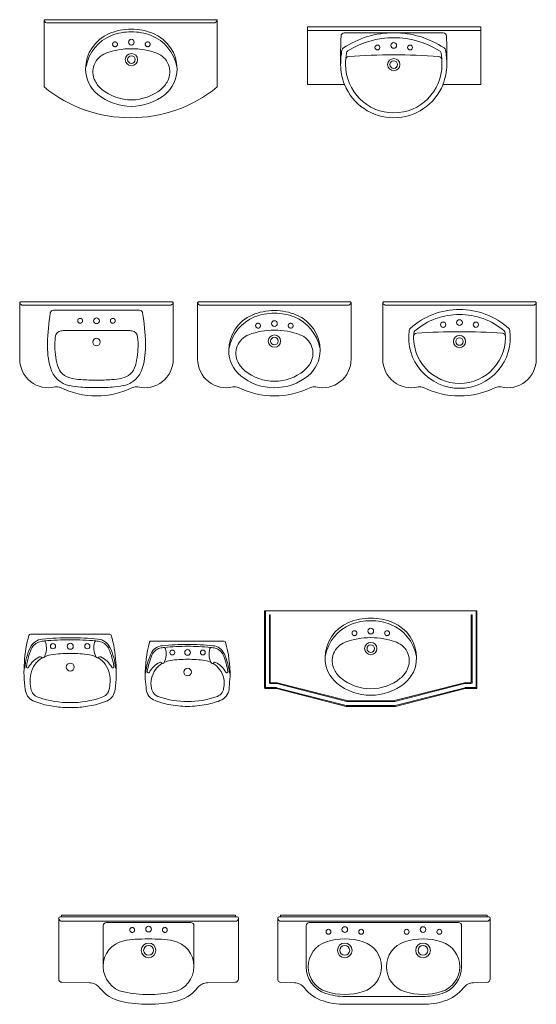
# Model space of a CAD drawing. Units: inches. Extents: x 5151 to 8885, y 6870 to 17424.
# Drawn here: x 6614 to 6930, y 14766 to 15369 of the extents above; entities that cross this region are included whole.
import ezdxf

# ---------------------------------------------------------------- set-up
doc = ezdxf.new("R2010")
doc.units = ezdxf.units.IN
doc.header["$MEASUREMENT"] = 0
doc.linetypes.add('RAYITAS', pattern=[0.375, 0.25, -0.125])
doc.layers.add('a_MUEBLE ART', color=4, linetype='Continuous', lineweight=5)

# ---------------------------------------------------------------- blocks, each defined once
blk = doc.blocks.new('ca_ba_lv113')
at = {"layer": 'a_MUEBLE ART', "color": 8}
for p in [(-50.84, -2), (50.86, -2)]:
    blk.add_line(p, (0, -2), dxfattribs=at)
at = {"layer": 'a_MUEBLE ART'}
blk.add_lwpolyline([(53, -41.17, -0.355302), (-53, -41.17), (-53, 0), (53, 0)], format="xyb", close=True, dxfattribs=at)
at = {"layer": 'a_MUEBLE ART', "color": 8}
for centre, radius in [((0.48, -13.75), 1.75), ((0.48, -24.45), 3.75), ((0.48, -24.45), 2.3)]:
    blk.add_circle(centre, radius, dxfattribs=at)
at = {"layer": 'a_MUEBLE ART', "color": 8, "linetype": 'RAYITAS'}
for centre in [(-9.52, -15.05), (10.48, -15.05)]:
    blk.add_circle(centre, 1.5, dxfattribs=at)
at = {"layer": 'a_MUEBLE ART', "color": 8}
for centre, radius, start, end in [((-52.46, -0.45), 0.45, 90.00029, 201.80375), ((52.49, -0.45), 0.45, 0, 89.99971), ((-50.84, 0.2), 2.2, 201.80375, 270), ((50.86, 0.2), 2.2, 270, 340.57789), ((52.49, -0.45), 0.45, 338.19642, 338.21758)]:
    blk.add_arc(centre, radius, start, end, dxfattribs=at)
at = {"layer": 'a_MUEBLE ART'}
for centre, radius, start, end in [((0.48, -40.95), 35.15, 90, 112.71441), ((0.48, -40.95), 35.15, 67.28559, 90), ((-1.95, -33.56), 25.8, 172.50469, 172.50469), ((-4.02, -30.2), 23.5, 112.71441, 180), ((-1.95, -33.56), 25.8, 112.17926, 169.00325), ((2.9, -33.56), 25.8, 7.49531, 7.49531), ((0.48, -40.95), 33.55, 90, 111.25325), ((0.48, -40.95), 33.55, 68.74675, 90), ((2.9, -33.56), 25.8, 10.99675, 67.82074), ((4.98, -30.2), 23.5, 0, 67.28559), ((0.48, -62.75), 45, 90, 110.35846), ((0.48, -62.75), 45, 69.64154, 90), ((-10.95, -31.95), 12.15, 110.35846, 207.06899), ((11.91, -31.95), 12.15, 332.93101, 69.64154), ((-7.52, -30.2), 20, 180, 230.91709), ((8.48, -30.2), 20, 309.08291, 0), ((-7.52, -30.2), 16, 207.069, 230.91709), ((8.48, -30.2), 16, 309.08291, 332.931), ((0.48, -20.35), 32.69, 230.91709, 270), ((0.48, -20.35), 28.69, 230.91709, 270), ((0.48, -20.35), 28.69, 270, 309.08291), ((0.48, -20.35), 32.69, 270, 309.08291)]:
    blk.add_arc(centre, radius, start, end, dxfattribs=at)
blk = doc.blocks.new('ca_ba_lv114')
at = {"layer": 'a_MUEBLE ART', "color": 8}
blk.add_line((53, -2.33), (-53, -2.33), dxfattribs=at)
at = {"layer": 'a_MUEBLE ART'}
for p in [(-30.54, -3.69), (30.04, -3.69)]:
    blk.add_line(p, (-0.25, -3.69), dxfattribs=at)
blk.add_lwpolyline([(53, -35.3), (29.91, -35.3, -0.306277), (-0.25, -55.69, -0.306277), (-30.41, -35.3), (-53, -35.3), (-53, 0), (53, 0)], format="xyb", close=True, dxfattribs=at)
at = {"layer": 'a_MUEBLE ART', "color": 8}
for centre in [(-10.25, -12.69), (9.75, -12.69)]:
    blk.add_circle(centre, 1.5, dxfattribs=at)
at = {"layer": 'a_MUEBLE ART'}
for centre, radius, start, end in [((267.21, -18.05), 300, 177.62243, 180.98126), ((-30.54, -5.69), 2, 90, 177.62243), ((-0.25, -59.69), 56, 90, 123.40094), ((-0.25, -59.69), 56, 56.59906, 90), ((30.04, -5.69), 2, 2.37757, 90), ((-267.71, -18.05), 300, 359.01874, 2.37757), ((-0.25, -59.69), 53, 90, 121.94867), ((-0.25, -59.69), 53, 58.05133, 90), ((17.25, -23.19), 50, 169.70147, 180), ((-29.98, -14.6), 2, 123.40094, 169.70147), ((17.25, -23.19), 47, 171.34133, 180), ((-27.24, -16.41), 2, 121.94867, 171.34133), ((-0.25, -367.19), 350, 90, 94.51675), ((-0.25, -367.19), 350, 85.48325, 90), ((26.74, -16.41), 2, 8.65867, 58.05133), ((-17.75, -23.19), 47, 0, 8.65867), ((29.48, -14.6), 2, 10.29853, 56.59906), ((-17.75, -23.19), 50, 0, 10.29853), ((-0.25, -23.19), 32.5, 180, 201.8856), ((-0.25, -23.19), 29.5, 180, 270), ((-27.66, -20.27), 2, 94.51675, 176.2805), ((-0.25, -23.19), 29.5, 270, 0), ((27.16, -20.27), 2, 3.7195, 85.48325), ((-0.25, -23.19), 32.5, 338.1144, 0), ((-0.25, -23.19), 32.5, 208.08424, 209.0881), ((-0.25, -23.19), 32.5, 330.9119, 331.91576)]:
    blk.add_arc(centre, radius, start, end, dxfattribs=at)
at = {"layer": 'a_MUEBLE ART', "color": 8}
for centre, radius, start, end in [((-0.25, -11.39), 1.75, 90, 270), ((-0.25, -11.39), 1.75, 270, 90), ((-0.25, -23.19), 3.75, 90, 270), ((-0.25, -23.19), 2.3, 90, 270), ((-0.25, -23.19), 3.75, 270, 90), ((-0.25, -23.19), 2.3, 270, 90)]:
    blk.add_arc(centre, radius, start, end, dxfattribs=at)
blk = doc.blocks.new('ca_ba_lv136')
at = {"layer": 'a_MUEBLE ART'}
for p, q in [((0, 0), (-46.55, 0)), ((0, 0), (46.55, 0)), ((-47, -0.45), (-47, -35)), ((0, -2), (-44.93, -2)), ((-26.3, -5.05), (0, -5.05)), ((0, -2), (44.93, -2)), ((26.3, -5.05), (0, -5.05)), ((47, -0.45), (47, -35)), ((0, -17.55), (-19.15, -17.55)), ((0, -17.55), (19.15, -17.55))]:
    blk.add_line(p, q, dxfattribs=at)
at = {"layer": 'a_MUEBLE ART', "color": 8, "linetype": 'RAYITAS'}
for centre in [(-10, -11.55), (10, -11.55)]:
    blk.add_circle(centre, 1.5, dxfattribs=at)
at = {"layer": 'a_MUEBLE ART', "color": 8}
for centre, radius in [((0, -11.55), 1.75), ((0, -24.55), 2.3)]:
    blk.add_circle(centre, radius, dxfattribs=at)
at = {"layer": 'a_MUEBLE ART'}
for centre, radius, start, end in [((-46.55, -0.45), 0.45, 89.99978, 201.80362), ((46.55, -0.45), 0.45, 338.19638, 90.00022), ((-44.93, 0.2), 2.2, 199.42211, 270.00003), ((-26.3, -7.05), 2, 90, 171.05122), ((26.3, -7.05), 2, 8.94878, 90), ((44.93, 0.2), 2.2, 269.99997, 340.57789), ((119.9, -30.07), 150, 171.05122, 178.15296), ((-119.9, -30.07), 150, 1.84704, 8.94878), ((-21.2, -21.65), 4, 95.59372, 180), ((-19.15, -42.55), 25, 90, 95.59372), ((19.15, -42.55), 25, 84.40628, 90), ((21.2, -21.65), 4, 0, 84.40628), ((-0.43, -25.02), 25, 172.24365, 180.82775), ((0.43, -25.02), 25, 359.17225, 7.75635), ((19.95, -26.85), 50, 178.15296, 195.46862), ((19.95, -26.85), 45.4, 178.15296, 195.46862), ((-19.95, -26.85), 45.4, 344.53138, 1.84704), ((-19.95, -26.85), 50, 344.53138, 1.84704), ((-29.5, -35), 17.5, 180, 283.54203), ((29.5, -35), 17.5, 256.45797, 0), ((-13.3, -36.05), 15.5, 195.46862, 258.48793), ((-13.3, -36.05), 10.9, 195.46862, 258.48793), ((13.3, -36.05), 10.9, 281.51207, 344.53138), ((13.3, -36.05), 15.5, 281.51207, 344.53138), ((-6.41, -2.24), 45.4, 258.48793, 266.32213), ((0, 97.55), 145.4, 266.32213, 270), ((0, 97.55), 145.4, 270, 273.67787), ((6.41, -2.24), 45.4, 273.67787, 281.51207), ((-24.23, -56.87), 5, 63.85965, 103.54203), ((0, -7.5), 50, 243.85965, 270), ((-6.41, -2.24), 50, 258.48793, 266.32213), ((0, 97.55), 150, 266.32213, 270), ((0, 97.55), 150, 270, 273.67787), ((0, -7.5), 50, 270, 296.14035), ((6.41, -2.24), 50, 273.67787, 281.51207), ((24.23, -56.87), 5, 76.45797, 116.14035)]:
    blk.add_arc(centre, radius, start, end, dxfattribs=at)
blk = doc.blocks.new('ca_ba_lv137')
at = {"layer": 'a_MUEBLE ART'}
for p, q in [((0, 0), (-46.55, 0)), ((0, 0), (46.55, 0)), ((-47, -0.45), (-47, -35)), ((0, -2), (-44.93, -2)), ((0, -2), (44.93, -2)), ((47, -0.45), (47, -35))]:
    blk.add_line(p, q, dxfattribs=at)
at = {"layer": 'a_MUEBLE ART', "color": 8}
for centre, radius in [((0, -13.24), 1.75), ((0, -23.94), 3.75), ((0, -23.94), 2.3)]:
    blk.add_circle(centre, radius, dxfattribs=at)
at = {"layer": 'a_MUEBLE ART', "color": 8, "linetype": 'RAYITAS'}
for centre in [(-10, -14.54), (10, -14.54)]:
    blk.add_circle(centre, 1.5, dxfattribs=at)
at = {"layer": 'a_MUEBLE ART'}
for centre, radius, start, end in [((-46.55, -0.45), 0.45, 89.99978, 201.80362), ((46.55, -0.45), 0.45, 338.19638, 90.00022), ((-44.93, 0.2), 2.2, 199.42211, 270.00003), ((0, -40.44), 35.15, 90, 112.71441), ((0, -40.44), 35.15, 67.28559, 90), ((44.93, 0.2), 2.2, 269.99997, 340.57789), ((-2.43, -33.05), 25.8, 172.50469, 172.50469), ((-4.5, -29.69), 23.5, 112.71441, 180), ((-2.43, -33.05), 25.8, 112.17926, 169.00325), ((2.43, -33.05), 25.8, 7.49531, 7.49531), ((0, -40.44), 33.55, 90, 111.25325), ((0, -40.44), 33.55, 68.74675, 90), ((2.43, -33.05), 25.8, 10.99675, 67.82074), ((4.5, -29.69), 23.5, 0, 67.28559), ((0, -62.24), 45, 90, 110.35846), ((0, -62.24), 45, 69.64154, 90), ((-11.43, -31.44), 12.15, 110.35846, 207.06899), ((11.43, -31.44), 12.15, 332.93101, 69.64154), ((-8, -29.69), 20, 180, 230.91709), ((8, -29.69), 20, 309.08291, 0), ((-29.5, -35), 17.5, 180, 283.54203), ((29.5, -35), 17.5, 256.45797, 0), ((-8, -29.69), 16, 207.069, 230.91709), ((0, -19.84), 28.69, 230.91709, 270), ((0, -19.84), 28.69, 270, 309.08291), ((8, -29.69), 16, 309.08291, 332.931), ((0, -19.84), 32.69, 230.91709, 270), ((0, -19.84), 32.69, 270, 309.08291), ((-24.23, -56.87), 5, 63.85965, 103.54203), ((0, -7.5), 50, 243.85965, 270), ((0, -7.5), 50, 270, 296.14035), ((24.23, -56.87), 5, 76.45797, 116.14035)]:
    blk.add_arc(centre, radius, start, end, dxfattribs=at)
blk = doc.blocks.new('ca_ba_lv138')
at = {"layer": 'a_MUEBLE ART'}
for p, q in [((0, 0), (-46.55, 0)), ((0, 0), (46.55, 0)), ((-47, -0.45), (-47, -35)), ((0, -2), (-44.93, -2)), ((0, -2), (44.93, -2)), ((47, -0.45), (47, -35))]:
    blk.add_line(p, q, dxfattribs=at)
at = {"layer": 'a_MUEBLE ART', "color": 8}
for centre in [(-10, -13.95), (10, -13.95)]:
    blk.add_circle(centre, 1.6, dxfattribs=at)
at = {"layer": 'a_MUEBLE ART'}
for centre, radius, start, end in [((-46.55, -0.45), 0.45, 89.99978, 201.80362), ((46.55, -0.45), 0.45, 338.19638, 90.00022), ((-44.93, 0.2), 2.2, 199.42211, 270.00003), ((0, -49.75), 45.1, 90, 131.91077), ((0, -49.75), 45.1, 48.08923, 90), ((44.93, 0.2), 2.2, 269.99997, 340.57789), ((0, -49.75), 42.1, 90, 130.37285), ((0, -49.75), 42.1, 49.62715, 90), ((0, -21.75), 31.1, 172.07186, 270), ((-28.72, -17.75), 2.1, 131.91077, 172.07186), ((-25.98, -19.2), 2, 130.37285, 174.39319), ((0, -21.75), 31.1, 270, 7.92814), ((25.98, -19.2), 2, 5.60681, 49.62715), ((28.72, -17.75), 2.1, 7.92814, 48.08923), ((0, -21.75), 28.1, 174.39319, 270), ((-26.09, -21.13), 2, 93.86098, 178.63769), ((0, -407.75), 389.5, 90, 93.86098), ((0, -407.75), 389.5, 86.13902, 90), ((0, -21.75), 28.1, 270, 5.60681), ((26.09, -21.13), 2, 1.36231, 86.13902), ((-29.5, -35), 17.5, 180, 283.54203), ((29.5, -35), 17.5, 256.45797, 0), ((-24.23, -56.87), 5, 63.85965, 103.54203), ((0, -7.5), 50, 243.85965, 270), ((0, -7.5), 50, 270, 296.14035), ((24.23, -56.87), 5, 76.45797, 116.14035)]:
    blk.add_arc(centre, radius, start, end, dxfattribs=at)
at = {"layer": 'a_MUEBLE ART', "color": 8}
for centre, radius, start, end in [((0, -12.65), 1.75, 90, 270), ((0, -12.65), 1.75, 270, 90), ((0, -24.25), 3.75, 90, 270), ((0, -24.25), 2.3, 90, 270), ((0, -24.25), 3.75, 270, 90), ((0, -24.25), 2.3, 270, 90)]:
    blk.add_arc(centre, radius, start, end, dxfattribs=at)
blk = doc.blocks.new('ca_ba_lv164')
at = {"layer": 'a_MUEBLE ART'}
blk.add_lwpolyline([(12.88, -43.75, -0.040709), (3.44, -44.94), (0, -45), (-3.56, -44.94, -0.040709), (-13, -43.75, -0.052997), (-22.85, -40.79, -0.250363), (-27.57, -33.89, -0.053538), (-28.08, -17.14, -0.051436), (-25.31, -0.78, -0.364904), (-24.27, 0), (0, 0), (24.16, 0, -0.323644), (25.15, -0.64, -0.051895), (27.96, -17.14, -0.053129), (27.47, -33.76, -0.254189), (22.74, -40.79, -0.052997), (12.88, -43.75, -0.093119)], format="xyb", close=True, dxfattribs=at)
at = {"layer": 'a_MUEBLE ART', "color": 8}
for centre, radius in [((-10.56, -7.43), 1.59), ((0, -7.43), 1.86), ((10.45, -7.43), 1.59), ((0, -20.16), 2.44)]:
    blk.add_circle(centre, radius, dxfattribs=at)
at = {"layer": 'a_MUEBLE ART'}
for centre, radius, start, end in [((-16.21, -12.01), 9.02, 95.66667, 155.08266), ((-16.76, -12.09), 7.65, 103.9303, 157.81928), ((-13.64, -23.47), 19.45, 96.12417, 104.76311), ((1.9, -214.9), 212.72, 90.51107, 95.12524), ((-27.5, -8.39), 12.91, 335.07861, 15.45093), ((1.85, -216.88), 213.48, 90.4974, 94.72164), ((-26.91, -13.72), 14.73, 36.50227, 40.59612), ((-1.88, -211.93), 209.75, 84.83863, 89.48531), ((-1.84, -213.64), 210.24, 85.2421, 89.49876), ((27.39, -8.39), 12.91, 164.54907, 204.92139), ((26.79, -13.72), 14.73, 139.40388, 143.49773), ((13.53, -23.47), 19.45, 75.23689, 83.87583), ((16.1, -12.01), 9.02, 24.91734, 84.33333), ((16.64, -12.09), 7.65, 22.18072, 76.0697), ((8.81, -24.15), 36.83, 154.35256, 174.95185), ((15.97, -26.12), 43.26, 156.9791, 171.68203), ((0.5, -100.97), 89.16, 90.32119, 97.95764), ((-0.49, -99.19), 87.37, 81.96129, 89.67544), ((-16.09, -26.12), 43.26, 8.31797, 23.0209), ((-8.92, -24.15), 36.83, 5.04815, 25.64744), ((-12.1, -27.54), 15.23, 116.09079, 151.58633), ((-9.59, -27.21), 14.76, 121.46652, 143.80193), ((-18.42, -14.9), 1.1, 46.33804, 109.7849), ((-16.81, -13.42), 1.09, 218.61126, 337.86959), ((-8.11, -32.77), 20.44, 100.53165, 112.10233), ((7.99, -32.77), 20.44, 67.89767, 79.46835), ((16.69, -13.42), 1.09, 202.13041, 321.38874), ((9.47, -27.21), 14.76, 36.19807, 58.53348), ((18.31, -14.9), 1.1, 70.2151, 133.66196), ((11.98, -27.54), 15.23, 28.41367, 63.90921), ((-26.13, -19.96), 0.714, 171.45612, 332.76141), ((-9.28, -27.47), 15.16, 143.69033, 168.60366), ((9.16, -27.47), 15.16, 11.39634, 36.30967), ((26.01, -19.96), 0.714, 207.23859, 8.54388), ((-1.56, -28.75), 22.98, 169.26908, 194.12311), ((1.44, -28.75), 22.98, 345.87689, 10.73092), ((-17.62, -32.42), 6.52, 197.27749, 256.69721), ((17.51, -32.42), 6.52, 283.30279, 351.05624), ((-0.3, 15.76), 57.69, 250.95751, 270.29988), ((0.3, 15.06), 56.99, 269.69908, 289.15976)]:
    blk.add_arc(centre, radius, start, end, dxfattribs=at)
blk = doc.blocks.new('ca_ba_lv165')
at = {"layer": 'a_MUEBLE ART'}
blk.add_lwpolyline([(11.63, -38.82, -0.05313), (0, -40, -0.05313), (-11.63, -38.82, -0.052997), (-20.92, -36.03, -0.291983), (-25.4, -28.24, -0.018381), (-26, -21.64, -0.069554), (-23.23, -0.74, -0.364904), (-22.25, 0), (0, 0), (22.35, 0, -0.334037), (23.23, -0.74, -0.069554), (25.99, -21.64, -0.018381), (25.4, -28.24, -0.291983), (20.91, -36.03, -0.052997), (11.63, -38.82, 10.738987)], format="xyb", close=True, dxfattribs=at)
at = {"layer": 'a_MUEBLE ART', "color": 8}
for centre, radius in [((-9.33, -7), 1.5), ((0, -7), 1.75), ((9.33, -7), 1.5), ((0, -19), 2.3)]:
    blk.add_circle(centre, radius, dxfattribs=at)
at = {"layer": 'a_MUEBLE ART'}
for centre, radius, start, end in [((-14.66, -11.32), 8.5, 95.66667, 155.08266), ((-15.17, -11.39), 7.21, 103.9303, 157.81928), ((-12.24, -22.11), 18.33, 96.12417, 104.76311), ((2.41, -202.49), 200.43, 90.68778, 95.12524), ((-25.3, -7.91), 12.16, 335.07861, 15.45093), ((2.36, -204.35), 201.14, 90.67348, 94.72164), ((-24.74, -12.93), 13.88, 36.50227, 40.59612), ((-2.41, -202.49), 200.43, 84.87476, 89.31222), ((-2.36, -204.35), 201.14, 85.27836, 89.32652), ((25.29, -7.91), 12.16, 164.54907, 204.92139), ((24.73, -12.93), 13.88, 139.40388, 143.49773), ((12.23, -22.11), 18.33, 75.23689, 83.87583), ((14.65, -11.32), 8.5, 24.91734, 84.33333), ((15.17, -11.39), 7.21, 22.18072, 76.0697), ((8.92, -22.76), 34.71, 154.35256, 174.95185), ((15.67, -24.61), 40.76, 156.9791, 171.68203), ((-7.02, -30.88), 19.26, 100.53165, 112.10233), ((1.09, -95.14), 84.01, 90.7428, 97.95764), ((-1.09, -95.14), 84.01, 82.04236, 89.2572), ((7.01, -30.88), 19.26, 67.89767, 79.46835), ((-15.68, -24.61), 40.76, 8.31797, 23.0209), ((-8.92, -22.76), 34.71, 5.04815, 25.64744), ((-10.78, -25.95), 14.35, 116.09079, 151.58633), ((-8.15, -25.87), 14.26, 143.66057, 192.32822), ((-8.42, -25.64), 13.91, 121.46652, 143.80193), ((-16.74, -14.04), 1.04, 46.33804, 109.7849), ((-15.22, -12.65), 1.03, 218.61126, 337.86959), ((15.21, -12.65), 1.03, 202.13041, 321.38874), ((8.41, -25.64), 13.91, 36.19807, 58.53348), ((16.73, -14.04), 1.04, 70.2151, 133.66196), ((10.78, -25.95), 14.35, 28.41367, 63.90921), ((8.14, -25.87), 14.26, 347.67178, 36.33943), ((-24, -18.81), 0.673, 171.45612, 332.76141), ((23.99, -18.81), 0.673, 207.23859, 8.54388), ((-15.99, -28.15), 6.15, 187.22335, 256.69721), ((15.98, -28.15), 6.15, 283.30279, 352.77665), ((0.33, 17.25), 54.35, 250.95751, 269.6483), ((-0.33, 17.25), 54.35, 270.3517, 289.04249)]:
    blk.add_arc(centre, radius, start, end, dxfattribs=at)
blk = doc.blocks.new('ca_ba_lv166')
at = {"layer": 'a_MUEBLE ART'}
for p, q in [((-64.5, 0), (-64.5, -46.5)), ((64.5, 0), (64.5, -46.5)), ((-58.13, -47), (-64, -47)), ((-57.75, -47.05), (-15, -57.98)), ((57.75, -47.05), (15, -57.98)), ((58.13, -47), (64, -47)), ((0, -58), (-14.87, -58)), ((0, -58), (14.87, -58))]:
    blk.add_line(p, q, dxfattribs=at)
at = {"layer": 'a_MUEBLE ART', "color": 8}
for p, q in [((-62, -2.75), (-62, -44)), ((-61.5, -2.75), (-61.5, -43.5)), ((61.5, -2.75), (61.5, -43.5)), ((62, -2.75), (62, -44)), ((-57.81, -44.5), (-61.5, -44.5)), ((-57.75, -44), (-61, -44)), ((-57.44, -44.55), (-14.68, -55.48)), ((-57.38, -44.05), (-14.62, -54.98)), ((57.38, -44.05), (14.62, -54.98)), ((57.44, -44.55), (14.68, -55.48)), ((57.75, -44), (61, -44)), ((57.81, -44.5), (61.5, -44.5)), ((0, -55.5), (-14.56, -55.5)), ((0, -55), (-14.5, -55)), ((0, -55), (14.5, -55)), ((0, -55.5), (14.56, -55.5))]:
    blk.add_line(p, q, dxfattribs=at)
at = {"layer": 'a_MUEBLE ART'}
blk.add_lwpolyline([(0, -58.5), (-14.94, -58.5, -0.062693), (-15.06, -58.48), (-57.82, -47.55, 0.062693), (-58.19, -47.5), (-64.5, -47.5, -0.414214), (-65, -47), (-65, 0), (0, 0), (65, 0), (65, -47, -0.414214), (64.5, -47.5), (58.19, -47.5, 0.062693), (57.82, -47.55), (15.06, -58.48, -0.062693), (14.94, -58.5)], format="xyb", close=True, dxfattribs=at)
at = {"layer": 'a_MUEBLE ART', "color": 8}
for centre, radius in [((0, -12.43), 1.75), ((0, -23.13), 3.75), ((0, -23.13), 2.3)]:
    blk.add_circle(centre, radius, dxfattribs=at)
at = {"layer": 'a_MUEBLE ART', "color": 8, "linetype": 'RAYITAS'}
for centre in [(-10, -13.73), (10, -13.73)]:
    blk.add_circle(centre, 1.5, dxfattribs=at)
at = {"layer": 'a_MUEBLE ART', "color": 8}
for centre, radius, start, end in [((-61.75, -2.75), 0.25, 0.00048, 179.99952), ((61.75, -2.75), 0.25, 0.00048, 179.99952), ((-61.5, -44), 0.5, 180, 270), ((-61, -43.5), 0.5, 180, 270), ((-57.81, -46), 1.5, 75.65067, 90), ((-57.75, -45.5), 1.5, 75.65067, 90), ((57.75, -45.5), 1.5, 90, 104.34933), ((57.81, -46), 1.5, 90, 104.34933), ((61, -43.5), 0.5, 270, 0), ((61.5, -44), 0.5, 270, 0), ((-14.56, -55), 0.5, 255.65067, 270), ((-14.5, -54.5), 0.5, 255.65067, 270), ((14.5, -54.5), 0.5, 270, 284.34933), ((14.56, -55), 0.5, 270, 284.34933)]:
    blk.add_arc(centre, radius, start, end, dxfattribs=at)
at = {"layer": 'a_MUEBLE ART'}
for centre, radius, start, end in [((0, -39.63), 35.15, 90, 112.71441), ((0, -39.63), 35.15, 67.28559, 90), ((-2.43, -32.25), 25.8, 172.50469, 172.50469), ((-4.5, -28.88), 23.5, 112.71441, 180), ((-2.43, -32.25), 25.8, 112.17926, 169.00325), ((2.43, -32.25), 25.8, 7.49531, 7.49531), ((0, -39.63), 33.55, 90, 111.25325), ((0, -39.63), 33.55, 68.74675, 90), ((2.43, -32.25), 25.8, 10.99675, 67.82074), ((4.5, -28.88), 23.5, 0, 67.28559), ((0, -61.43), 45, 90, 110.35846), ((0, -61.43), 45, 69.64154, 90), ((-11.43, -30.63), 12.15, 110.35846, 207.06899), ((11.43, -30.63), 12.15, 332.93101, 69.64154), ((-8, -28.88), 20, 180, 230.91709), ((8, -28.88), 20, 309.08291, 0), ((-8, -28.88), 16, 207.069, 230.91709), ((0, -19.03), 28.69, 230.91709, 270), ((0, -19.03), 28.69, 270, 309.08291), ((8, -28.88), 16, 309.08291, 332.931), ((-64, -46.5), 0.5, 180, 270), ((-58.13, -48.5), 1.5, 75.65067, 90), ((0, -19.03), 32.69, 230.91709, 270), ((0, -19.03), 32.69, 270, 309.08291), ((58.13, -48.5), 1.5, 90, 104.34933), ((64, -46.5), 0.5, 270, 0), ((-14.87, -57.5), 0.5, 255.65067, 270), ((14.87, -57.5), 0.5, 270, 284.34933)]:
    blk.add_arc(centre, radius, start, end, dxfattribs=at)
blk = doc.blocks.new('ca_ba_lv191')
at = {"layer": 'a_MUEBLE ART'}
for p, q in [((53.25, 0), (-53.25, 0)), ((-53.25, 0), (-53.25, -1)), ((53.25, 0), (53.25, -1)), ((-55, -39.03), (-55, -1.8)), ((-54.2, -1), (0, -1)), ((-53, -3.7), (0, -3.7)), ((-25.8, -4.5), (0, -4.5)), ((54.2, -1), (0, -1)), ((53, -3.7), (0, -3.7)), ((25.8, -4.5), (0, -4.5)), ((55, -39.03), (55, -1.8)), ((-27.8, -31.3), (-27.8, -6.5)), ((27.8, -31.3), (27.8, -6.5)), ((-53.03, -41.03), (-36.16, -41.31)), ((53.03, -41.03), (36.16, -41.31))]:
    blk.add_line(p, q, dxfattribs=at)
at = {"layer": 'a_MUEBLE ART', "color": 8, "linetype": 'RAYITAS'}
for centre in [(-10, -9), (10, -9)]:
    blk.add_circle(centre, 1.5, dxfattribs=at)
at = {"layer": 'a_MUEBLE ART', "color": 8}
for radius in [4.5, 3]:
    blk.add_circle((0, -21.5), radius, dxfattribs=at)
at = {"layer": 'a_MUEBLE ART'}
for centre, radius, start, end in [((-54.2, -1.8), 0.8, 90, 180), ((-53, -1.7), 2, 181.75529, 270), ((-25.8, -6.5), 2, 90, 180), ((25.8, -6.5), 2, 0, 90), ((53, -1.7), 2, 270, 358.24471), ((54.2, -1.8), 0.8, 0, 90), ((-11.8, -31.3), 16, 102.0967, 258.26394), ((-5.72, -59.66), 45, 93.12428, 102.09669), ((0, -164.5), 150, 90, 93.12428), ((0, -164.5), 150, 86.87572, 90), ((5.72, -59.66), 45, 77.90331, 86.87572), ((11.8, -31.3), 16, 281.73606, 77.9033), ((-53, -39.03), 2, 180, 269.07096), ((-36.29, -49.3), 8, 37.95225, 89.07096), ((36.29, -49.3), 8, 90.92904, 142.04775), ((53, -39.03), 2, 270.92904, 0), ((-11.8, -30.2), 23.06, 217.95225, 258.03878), ((0, 25.5), 74.01, 258.26394, 270), ((0, 25.5), 74.01, 270, 281.73606), ((11.8, -30.2), 23.06, 281.96122, 322.04775), ((0, 25.5), 80, 258.03878, 270), ((0, 25.5), 80, 270, 281.96122)]:
    blk.add_arc(centre, radius, start, end, dxfattribs=at)
at = {"layer": 'a_MUEBLE ART', "color": 8}
for start, end in [(90, 270), (270, 90)]:
    blk.add_arc((0, -8.5), 1.75, start, end, dxfattribs=at)
blk = doc.blocks.new('ca_ba_lv192')
at = {"layer": 'a_MUEBLE ART'}
for p, q in [((-63.25, -1), (-63.25, 0)), ((63.25, 0), (-63.25, 0)), ((63.25, -1), (63.25, 0)), ((-65, -39.06), (-65, -1.8)), ((-64.2, -1), (0, -1)), ((-63.02, -3.7), (0, -3.7)), ((-45.6, -4.4), (0, -4.4)), ((64.2, -1), (0, -1)), ((63.02, -3.7), (0, -3.7)), ((45.6, -4.4), (0, -4.4)), ((65, -39.06), (65, -1.8)), ((-47.6, -31.5), (-47.6, -6.4)), ((47.6, -31.5), (47.6, -6.4)), ((-63.06, -41.06), (-54.79, -41.31)), ((63.06, -41.06), (54.79, -41.31)), ((0, -49.7), (-23.95, -49.7)), ((0, -49.7), (23.95, -49.7)), ((0, -54.5), (-23.95, -54.5)), ((0, -54.5), (23.95, -54.5))]:
    blk.add_line(p, q, dxfattribs=at)
at = {"layer": 'a_MUEBLE ART', "color": 8}
for centre, radius in [((-33.95, -10.1), 1.5), ((-23.95, -8.8), 1.75), ((-13.95, -10.1), 1.5), ((13.95, -10.1), 1.5), ((23.95, -8.8), 1.75), ((33.95, -10.1), 1.5), ((-23.95, -21.5), 4.5), ((23.95, -21.5), 4.5), ((-23.95, -21.5), 3), ((23.95, -21.5), 3)]:
    blk.add_circle(centre, radius, dxfattribs=at)
at = {"layer": 'a_MUEBLE ART'}
for centre, radius, start, end in [((-64.2, -1.8), 0.8, 90, 180), ((-63.02, -1.7), 2, 187.46199, 269.99998), ((-62.37, -1.7), 2, 20.48732, 20.52074), ((-45.6, -6.4), 2, 90, 180), ((45.6, -6.4), 2, 0, 90), ((62.37, -1.7), 2, 159.47926, 159.51268), ((63.02, -1.7), 2, 270.00002, 352.53801), ((64.2, -1.8), 0.8, 0, 90), ((-30.4, -31.5), 16, 107.6258, 252.3742), ((-23.95, -51.8), 37.3, 72.3742, 107.6258), ((-17.5, -31.5), 16, 287.6258, 72.3742), ((17.5, -31.5), 16, 107.6258, 252.3742), ((23.95, -51.8), 37.3, 72.3742, 107.6258), ((30.4, -31.5), 16, 287.6258, 72.3742), ((-30.4, -31.5), 17.2, 180, 252.3742), ((30.4, -31.5), 17.2, 287.6258, 0), ((-63, -39.06), 2, 180, 268.28164), ((-55.03, -49.3), 8, 37.5079, 88.28164), ((55.03, -49.3), 8, 91.71836, 142.4921), ((63, -39.06), 2, 271.71836, 0), ((-30.4, -30.4), 23.05, 217.5079, 253.20214), ((-23.95, -11.2), 38.5, 252.3742, 270), ((-23.95, -11.2), 37.3, 252.3742, 287.6258), ((23.95, -11.2), 37.3, 252.3742, 287.6258), ((23.95, -11.2), 38.5, 270, 287.6258), ((30.4, -30.4), 23.05, 286.79786, 322.4921), ((-23.95, -11.2), 43.3, 252.3742, 270), ((23.95, -11.2), 43.3, 270, 287.6258)]:
    blk.add_arc(centre, radius, start, end, dxfattribs=at)

msp = doc.modelspace()

# ---------------------------------------------------------------- block references
for name, p in [('ca_ba_lv113', (6681.54, 15368.63)), ('ca_ba_lv114', (6842.91, 15364.31)), ('ca_ba_lv136', (6660.67, 15195.96)), ('ca_ba_lv137', (6769.6, 15195.96)), ('ca_ba_lv138', (6882.93, 15195.96)), ('ca_ba_lv166', (6828.6, 15007)), ('ca_ba_lv164', (6644.6, 14992.73)), ('ca_ba_lv165', (6716.45, 14988.5)), ('ca_ba_lv191', (6692.55, 14820.73)), ('ca_ba_lv192', (6836.64, 14820.73))]:
    msp.add_blockref(name, p)

doc.saveas('drawing.dxf')
